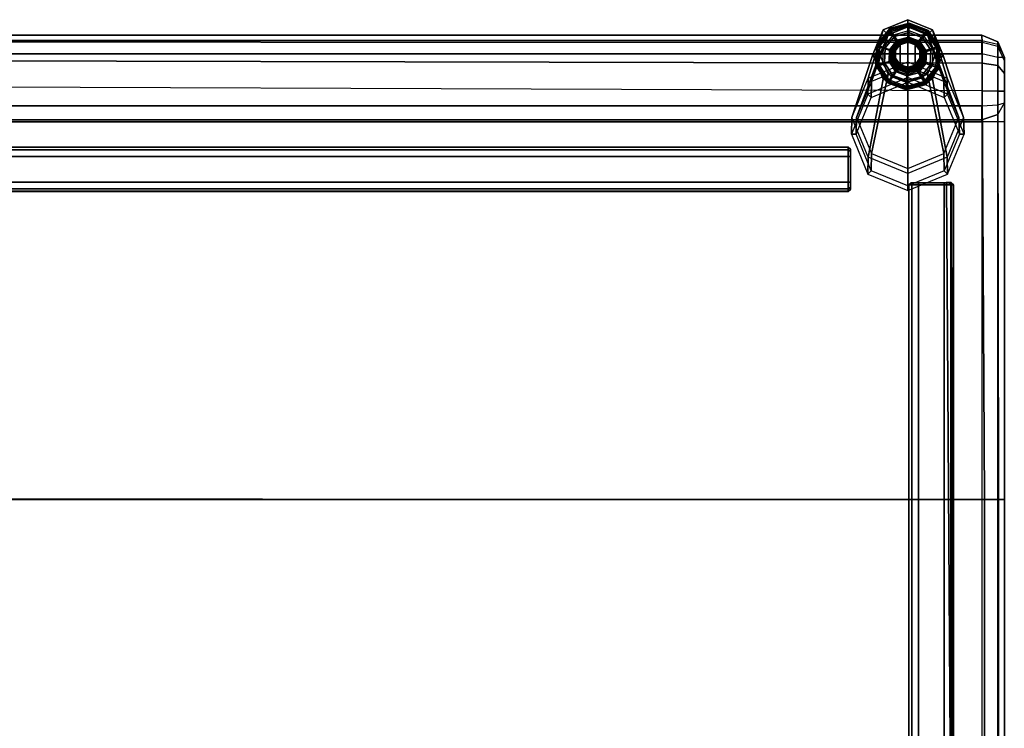
# Model space of a CAD drawing. Units: inches. Extents: x -279 to 290, y -345 to 314.
# Drawn here: x -38 to -25, y -250 to -241 of the extents above; entities that cross this region are included whole.
import ezdxf

# ---------------------------------------------------------------- set-up
doc = ezdxf.new("R2010")
doc.units = ezdxf.units.IN
doc.header["$MEASUREMENT"] = 0
for name, color, linetype in [('SEAT-FABRIC', 5, 'Continuous'), ('SEAT-FRAME', 5, 'Continuous'), ('SEAT-GLIDE', 5, 'Continuous'), ('SEAT-LEG', 5, 'Continuous')]:
    doc.layers.add(name, color=color, linetype=linetype)

# ---------------------------------------------------------------- blocks, each defined once
blk = doc.blocks.new('F867B-2_0T')
at = {"layer": 'SEAT-FABRIC'}
for points in [[(3.069, 22.45, 15.149), (3.069, -22.45, 15.149), (-3.514, -22.45, 15.149), (-3.514, 22.45, 15.149)], [(-3.515, -22.48, 18.733), (3.07, -22.484, 18.731), (3.075, -3.251, 19.215), (-3.522, -3.248, 19.162)], [(3.07, -22.484, 18.731), (8.506, -22.455, 18.7), (8.579, -3.236, 18.768), (3.075, -3.251, 19.215)], [(8.121, -22.45, 15.135), (8.095, -22.45, 15.149), (8.095, -3.232, 15.149), (8.121, -3.232, 15.135)], [(8.121, -3.232, 15.135), (8.309, -3.232, 15.029), (8.309, -22.45, 15.029), (8.121, -22.45, 15.135)], [(9, -3.232, 15.029), (9, -22.45, 15.029), (8.309, -22.45, 15.029), (8.309, -3.232, 15.029)], [(8.506, -22.454, 18.713), (8.579, -3.236, 18.768), (8.92, -3.235, 18.644), (8.878, -22.455, 18.598)], [(8.878, -22.455, 18.598), (8.92, -3.235, 18.644), (9.162, -3.234, 18.374), (9.15, -22.453, 18.323)], [(9.177, -3.232, 15.103), (9.177, -22.45, 15.103), (9, -22.45, 15.029), (9, -3.232, 15.029)], [(9.15, -22.453, 18.323), (9.162, -3.234, 18.374), (9.25, -3.232, 18.023), (9.25, -22.45, 17.95)], [(9.25, -3.232, 15.279), (9.25, -22.45, 15.279), (9.177, -22.45, 15.103), (9.177, -3.232, 15.103)], [(9.25, -22.45, 15.279), (9.25, -3.232, 15.279), (9.25, -3.232, 18.023), (9.25, -22.45, 17.95)], [(3.07, -22.484, 18.731), (-3.515, -22.48, 18.733), (-3.515, -22.672, 18.636), (3.07, -22.674, 18.632)], [(-3.514, -22.662, 15.237), (3.069, -22.662, 15.237), (3.069, -22.45, 15.149), (-3.514, -22.45, 15.149)], [(3.069, -22.662, 15.237), (8.095, -22.662, 15.237), (8.095, -22.45, 15.149), (3.069, -22.45, 15.149)], [(8.506, -22.454, 18.713), (3.07, -22.484, 18.731), (3.07, -22.674, 18.632), (8.505, -22.663, 18.624)], [(8.095, -22.45, 15.149), (8.121, -22.45, 15.135), (8.193, -22.663, 15.186), (8.095, -22.662, 15.237)], [(8.121, -22.45, 15.135), (8.309, -22.45, 15.029), (8.322, -22.663, 15.118), (8.193, -22.663, 15.186)], [(8.121, -22.45, 15.135), (8.309, -22.45, 15.029), (8.322, -22.663, 15.118), (8.193, -22.663, 15.186)], [(9, -22.45, 15.029), (8.309, -22.45, 15.029), (8.322, -22.663, 15.118), (8.95, -22.662, 15.117)], [(8.878, -22.455, 18.598), (8.506, -22.454, 18.713), (8.505, -22.663, 18.624), (8.847, -22.664, 18.512)], [(9.15, -22.453, 18.323), (8.878, -22.455, 18.598), (8.847, -22.664, 18.512), (9.099, -22.663, 18.23)], [(9, -22.45, 15.029), (9.177, -22.45, 15.103), (9.128, -22.662, 15.199), (8.95, -22.662, 15.117)], [(9.15, -22.453, 18.323), (9.25, -22.45, 17.95), (9.162, -22.662, 17.95), (9.099, -22.663, 18.23)], [(9.128, -22.662, 15.199), (9.161, -22.663, 15.294), (9.25, -22.45, 15.279), (9.177, -22.45, 15.103)], [(9.25, -22.45, 17.95), (9.25, -22.45, 15.279), (9.161, -22.663, 15.294), (9.162, -22.662, 17.95)], [(3.07, -22.674, 18.632), (-3.515, -22.672, 18.636), (-3.514, -22.75, 18.434), (3.069, -22.75, 18.432)], [(-3.514, -22.75, 15.449), (3.069, -22.75, 15.447), (3.069, -22.662, 15.237), (-3.514, -22.662, 15.237)], [(3.069, -22.75, 15.447), (8.095, -22.75, 15.449), (8.095, -22.662, 15.237), (3.069, -22.662, 15.237)], [(8.505, -22.663, 18.624), (3.07, -22.674, 18.632), (3.069, -22.75, 18.432), (8.504, -22.75, 18.413)], [(8.095, -22.662, 15.237), (8.193, -22.663, 15.186), (8.35, -22.75, 15.329), (8.095, -22.75, 15.449)], [(8.95, -22.662, 15.117), (8.322, -22.663, 15.118), (8.35, -22.75, 15.329), (8.95, -22.75, 15.329)], [(8.847, -22.664, 18.512), (8.505, -22.663, 18.624), (8.504, -22.75, 18.413), (8.738, -22.75, 18.336)], [(9.099, -22.663, 18.23), (8.847, -22.664, 18.512), (8.738, -22.75, 18.336), (8.908, -22.75, 18.141)], [(9.099, -22.663, 18.23), (9.162, -22.662, 17.95), (8.95, -22.75, 17.95), (8.908, -22.75, 18.141)], [(9.162, -22.662, 17.95), (9.161, -22.663, 15.294), (8.95, -22.75, 15.329), (8.95, -22.75, 17.95)], [(8.95, -22.662, 15.117), (9.128, -22.662, 15.199), (8.95, -22.75, 15.329)], [(8.95, -22.75, 15.329), (8.95, -22.75, 15.329), (9.161, -22.663, 15.294), (9.128, -22.662, 15.199)], [(-3.514, -22.75, 15.449), (3.069, -22.75, 15.447), (3.069, -22.75, 18.432), (-3.514, -22.75, 18.434)]]:
    blk.add_3dface(points, dxfattribs=at)
for points, invisible_edges in [([(8.095, 22.45, 15.149), (8.095, 3.356, 15.149), (3.069, -22.45, 15.149), (3.069, 22.45, 15.149)], 2), ([(8.095, 3.356, 15.149), (8.095, -3.232, 15.149), (8.095, -22.45, 15.149), (3.069, -22.45, 15.149)], 8), ([(3.069, -22.75, 18.432), (3.069, -22.75, 15.447), (8.095, -22.75, 15.449), (8.504, -22.75, 18.413)], 4), ([(8.095, -22.75, 15.449), (8.35, -22.75, 15.329), (8.738, -22.75, 18.336), (8.504, -22.75, 18.413)], 10), ([(8.908, -22.75, 18.141), (8.738, -22.75, 18.336), (8.35, -22.75, 15.329), (8.908, -22.75, 18.141)], 6), ([(8.35, -22.75, 15.329), (8.95, -22.75, 15.329), (8.95, -22.75, 17.95), (8.908, -22.75, 18.141)], 8)]:
    blk.add_3dface(points, dxfattribs=dict(at, invisible_edges=invisible_edges))
at = {"layer": 'SEAT-FRAME'}
for points in [[(7.166, 20.671, 14.929), (7.166, -20.671, 14.929), (7.203, -20.671, 15.017), (7.203, 20.671, 15.017)], [(7.17, -20.671, 14.899), (7.166, -20.671, 14.929), (7.166, 20.671, 14.929), (7.17, 20.671, 14.899)], [(7.203, 20.671, 13.09), (7.203, -20.671, 13.09), (7.166, -20.671, 13.179), (7.166, 20.671, 13.179)], [(7.166, -20.671, 13.179), (7.17, -20.671, 13.208), (7.17, 20.671, 13.208), (7.166, 20.671, 13.179)], [(7.17, 20.671, 14.899), (7.171, 20.671, 14.888), (7.171, -20.671, 14.888), (7.17, -20.671, 14.899)], [(7.171, 20.671, 13.219), (7.17, 20.671, 13.208), (7.17, -20.671, 13.208), (7.171, -20.671, 13.219)], [(7.171, 3.588, 13.554), (7.171, 19.701, 13.554), (7.171, 20.671, 13.219), (7.171, -20.671, 13.219)], [(7.171, 20.671, 14.888), (7.171, 19.701, 14.554), (7.171, 3.588, 14.554), (7.171, -20.671, 14.888)], [(7.203, 20.671, 15.017), (7.203, -20.671, 15.017), (7.291, -20.671, 15.054), (7.291, 20.671, 15.054)], [(7.291, 20.671, 13.054), (7.291, -20.671, 13.054), (7.203, -20.671, 13.09), (7.203, 20.671, 13.09)], [(7.291, -20.671, 15.054), (7.635, -20.671, 15.054), (7.635, 20.671, 15.054), (7.291, 20.671, 15.054)], [(7.291, 20.671, 13.054), (7.635, 20.671, 13.054), (7.635, -20.671, 13.054), (7.291, -20.671, 13.054)], [(7.723, 20.671, 15.017), (7.723, -20.671, 15.017), (7.635, -20.671, 15.054), (7.635, 20.671, 15.054)], [(7.635, 20.671, 13.054), (7.635, -20.671, 13.054), (7.723, -20.671, 13.09), (7.723, 20.671, 13.09)], [(7.76, 20.671, 14.929), (7.76, -20.671, 14.929), (7.723, -20.671, 15.017), (7.723, 20.671, 15.017)], [(7.723, 20.671, 13.09), (7.723, -20.671, 13.09), (7.76, -20.671, 13.179), (7.76, 20.671, 13.179)], [(7.76, 20.671, 14.929), (7.76, -20.671, 14.929), (7.76, -20.671, 13.179), (7.76, 20.671, 13.179)], [(7.171, -20.671, 13.219), (7.171, 3.588, 13.554), (7.171, 3.588, 14.554), (7.171, -20.671, 14.888)], [(7.166, -20.671, 14.929), (7.196, -20.701, 14.929), (7.224, -20.701, 14.996), (7.203, -20.671, 15.017)], [(7.17, -20.671, 14.899), (7.199, -20.701, 14.906), (7.196, -20.701, 14.929), (7.166, -20.671, 14.929)], [(7.166, -20.671, 13.179), (7.196, -20.701, 13.179), (7.224, -20.701, 13.111), (7.203, -20.671, 13.09)], [(7.17, -20.671, 13.208), (7.166, -20.671, 13.179), (7.196, -20.701, 13.179), (7.199, -20.701, 13.201)], [(7.17, -20.671, 14.899), (7.171, -20.671, 14.888), (7.201, -20.701, 14.888), (7.199, -20.701, 14.906)], [(7.171, -20.671, 13.219), (7.17, -20.671, 13.208), (7.199, -20.701, 13.201), (7.201, -20.701, 13.219)], [(7.171, -20.671, 14.888), (7.171, -20.671, 13.219), (7.201, -20.701, 13.219), (7.201, -20.701, 14.888)], [(7.196, -20.701, 14.929), (7.73, -20.701, 14.929), (7.702, -20.701, 14.996), (7.224, -20.701, 14.996)], [(7.199, -20.701, 14.906), (7.73, -20.701, 14.929), (7.196, -20.701, 14.929), (7.199, -20.701, 14.906)], [(7.199, -20.701, 13.201), (7.196, -20.701, 13.179), (7.73, -20.701, 13.179), (7.199, -20.701, 13.201)], [(7.196, -20.701, 13.179), (7.224, -20.701, 13.111), (7.702, -20.701, 13.111), (7.73, -20.701, 13.179)], [(7.201, -20.701, 14.888), (7.73, -20.701, 14.929), (7.199, -20.701, 14.906), (7.201, -20.701, 14.888)], [(7.201, -20.701, 13.219), (7.199, -20.701, 13.201), (7.73, -20.701, 13.179), (7.201, -20.701, 13.219)], [(7.201, -20.701, 14.888), (7.201, -20.701, 13.219), (7.73, -20.701, 13.179), (7.73, -20.701, 14.929)], [(7.203, -20.671, 15.017), (7.224, -20.701, 14.996), (7.291, -20.701, 15.024), (7.291, -20.671, 15.054)], [(7.203, -20.671, 13.09), (7.224, -20.701, 13.111), (7.291, -20.701, 13.084), (7.291, -20.671, 13.054)], [(7.224, -20.701, 14.996), (7.702, -20.701, 14.996), (7.635, -20.701, 15.024), (7.291, -20.701, 15.024)], [(7.635, -20.701, 13.084), (7.702, -20.701, 13.111), (7.224, -20.701, 13.111), (7.291, -20.701, 13.084)], [(7.635, -20.701, 15.024), (7.635, -20.671, 15.054), (7.291, -20.671, 15.054), (7.291, -20.701, 15.024)], [(7.291, -20.701, 13.084), (7.291, -20.671, 13.054), (7.635, -20.671, 13.054), (7.635, -20.701, 13.084)], [(7.702, -20.701, 14.996), (7.723, -20.671, 15.017), (7.635, -20.671, 15.054), (7.635, -20.701, 15.024)], [(7.702, -20.701, 13.111), (7.723, -20.671, 13.09), (7.635, -20.671, 13.054), (7.635, -20.701, 13.084)], [(7.73, -20.701, 14.929), (7.76, -20.671, 14.929), (7.723, -20.671, 15.017), (7.702, -20.701, 14.996)], [(7.73, -20.701, 13.179), (7.76, -20.671, 13.179), (7.723, -20.671, 13.09), (7.702, -20.701, 13.111)], [(7.76, -20.671, 14.929), (7.73, -20.701, 14.929), (7.73, -20.701, 13.179), (7.76, -20.671, 13.179)], [(-7.253, -21.48, 14.928), (7.255, -21.48, 14.928), (7.255, -21.48, 13.178), (-7.253, -21.48, 13.178)], [(-7.253, -21.48, 14.928), (7.255, -21.48, 14.928), (7.255, -21.517, 15.017), (-7.253, -21.517, 15.017)], [(-7.253, -21.517, 13.09), (7.255, -21.517, 13.09), (7.255, -21.48, 13.178), (-7.253, -21.48, 13.178)], [(7.285, -21.51, 13.209), (7.255, -21.48, 13.209), (7.255, -21.517, 13.298), (7.285, -21.538, 13.276)], [(7.255, -21.48, 14.928), (7.285, -21.51, 14.928), (7.285, -21.51, 13.178), (7.255, -21.48, 13.178)], [(7.285, -21.51, 13.178), (7.255, -21.48, 13.178), (7.255, -21.517, 13.09), (7.285, -21.538, 13.111)], [(-7.253, -21.517, 15.017), (7.255, -21.517, 15.017), (7.255, -21.605, 15.053), (-7.253, -21.605, 15.053)], [(-7.253, -21.605, 13.053), (7.255, -21.605, 13.053), (7.255, -21.517, 13.09), (-7.253, -21.517, 13.09)], [(7.255, -21.948, 15.053), (7.255, -21.605, 15.053), (-7.253, -21.605, 15.053), (-7.253, -21.948, 15.053)], [(-7.253, -21.948, 13.053), (-7.253, -21.605, 13.053), (7.255, -21.605, 13.053), (7.255, -21.948, 13.053)], [(7.285, -21.538, 13.276), (7.255, -21.517, 13.298), (7.255, -21.605, 13.334), (7.285, -21.605, 13.304)], [(7.285, -21.538, 13.111), (7.255, -21.517, 13.09), (7.255, -21.605, 13.053), (7.285, -21.605, 13.083)], [(7.285, -21.605, 13.304), (7.255, -21.605, 13.334), (7.255, -21.948, 13.334), (7.285, -21.948, 13.304)], [(7.285, -21.948, 13.083), (7.255, -21.948, 13.053), (7.255, -21.605, 13.053), (7.285, -21.605, 13.083)], [(7.285, -22.043, 13.209), (7.285, -21.51, 13.209), (7.285, -21.538, 13.276), (7.285, -22.015, 13.276)], [(7.285, -22.038, 13.169), (7.285, -21.51, 13.209), (7.285, -22.041, 13.187), (7.285, -22.038, 13.169)], [(7.285, -22.041, 13.187), (7.285, -21.51, 13.209), (7.285, -22.043, 13.209), (7.285, -22.041, 13.187)], [(7.285, -22.038, 14.888), (7.285, -22.038, 13.219), (7.285, -21.51, 13.178), (7.285, -21.51, 14.928)], [(7.285, -22.038, 13.219), (7.285, -22.041, 13.201), (7.285, -21.51, 13.178), (7.285, -22.038, 13.219)], [(7.285, -22.041, 13.201), (7.285, -22.043, 13.178), (7.285, -21.51, 13.178), (7.285, -22.041, 13.201)], [(7.285, -22.043, 13.178), (7.285, -22.015, 13.111), (7.285, -21.538, 13.111), (7.285, -21.51, 13.178)], [(7.285, -22.015, 13.276), (7.285, -21.538, 13.276), (7.285, -21.605, 13.304), (7.285, -21.948, 13.304)], [(7.285, -21.605, 13.083), (7.285, -21.538, 13.111), (7.285, -22.015, 13.111), (7.285, -21.948, 13.083)], [(-7.253, -22.037, 15.017), (7.255, -22.037, 15.017), (7.255, -21.948, 15.053), (-7.253, -21.948, 15.053)], [(-7.253, -21.948, 13.053), (7.255, -21.948, 13.053), (7.255, -22.037, 13.09), (-7.253, -22.037, 13.09)], [(-7.253, -22.068, 14.888), (-6.283, -22.068, 14.553), (7.292, -21.979, 14.84), (7.255, -22.068, 14.888)], [(-6.283, -22.068, 14.553), (-6.283, -22.068, 13.553), (7.287, -22.042, 14.903), (7.292, -21.979, 14.84)], [(7.255, -22.037, 13.298), (7.285, -22.015, 13.276), (7.285, -21.948, 13.304), (7.255, -21.948, 13.334)], [(7.255, -22.037, 13.09), (7.285, -22.015, 13.111), (7.285, -21.948, 13.083), (7.255, -21.948, 13.053)], [(7.255, -22.068, 13.219), (7.287, -22.042, 14.903), (7.292, -21.979, 14.84), (7.255, -22.068, 14.888)], [(7.255, -22.073, 13.209), (7.285, -22.043, 13.209), (7.285, -22.015, 13.276), (7.255, -22.037, 13.298)], [(7.255, -22.073, 13.178), (7.285, -22.043, 13.178), (7.285, -22.015, 13.111), (7.255, -22.037, 13.09)], [(-7.253, -22.073, 14.928), (7.255, -22.073, 14.928), (7.255, -22.037, 15.017), (-7.253, -22.037, 15.017)], [(-7.253, -22.037, 13.09), (7.255, -22.037, 13.09), (7.255, -22.073, 13.178), (-7.253, -22.073, 13.178)], [(7.287, -22.042, 14.903), (-6.283, -22.068, 13.553), (-7.253, -22.068, 13.219), (7.255, -22.068, 13.219)], [(-7.253, -22.07, 14.899), (-7.253, -22.068, 14.888), (7.255, -22.068, 14.888), (7.255, -22.07, 14.899)], [(-7.253, -22.068, 13.219), (-7.253, -22.07, 13.208), (7.255, -22.07, 13.208), (7.255, -22.068, 13.219)], [(7.255, -22.07, 14.899), (7.255, -22.073, 14.928), (-7.253, -22.073, 14.928), (-7.253, -22.07, 14.899)], [(7.255, -22.073, 13.178), (7.255, -22.07, 13.208), (-7.253, -22.07, 13.208), (-7.253, -22.073, 13.178)], [(7.255, -22.07, 13.18), (7.255, -22.068, 13.169), (7.285, -22.038, 13.169), (7.285, -22.041, 13.187)], [(7.255, -22.068, 14.888), (7.255, -22.068, 13.219), (7.285, -22.038, 13.219), (7.285, -22.038, 14.888)], [(7.255, -22.068, 13.219), (7.255, -22.07, 13.208), (7.285, -22.041, 13.201), (7.285, -22.038, 13.219)], [(7.255, -22.07, 13.18), (7.285, -22.041, 13.187), (7.285, -22.043, 13.209), (7.255, -22.073, 13.209)], [(7.255, -22.07, 13.208), (7.255, -22.073, 13.178), (7.285, -22.043, 13.178), (7.285, -22.041, 13.201)]]:
    blk.add_3dface(points, dxfattribs=at)
at = {"layer": 'SEAT-GLIDE'}
for points, invisible_edges in [([(8.54, -21.464, 0.647), (8.621, -21.214, 0.641), (8.833, -21.059, 0.626), (9.095, -21.059, 0.608)], 8), ([(8.694, -21.247, 0), (9.086, -21.14, 0), (9.253, -21.274, 0), (8.619, -21.447, 0)], 5), ([(8.694, -21.247, 0), (8.873, -21.13, 0), (9.086, -21.14, 0), (8.694, -21.247, 0)], 6), ([(9.253, -21.274, 0), (9.31, -21.48, 0), (8.675, -21.653, 0), (8.619, -21.447, 0)], 10), ([(8.842, -21.787, 0), (8.675, -21.653, 0), (9.31, -21.48, 0), (9.234, -21.68, 0)], 10), ([(9.307, -21.713, 0.593), (9.095, -21.868, 0.608), (8.833, -21.868, 0.626), (9.388, -21.464, 0.587)], 4), ([(8.842, -21.787, 0), (9.234, -21.68, 0), (9.056, -21.797, 0), (8.842, -21.787, 0)], 1)]:
    blk.add_3dface(points, dxfattribs=dict(at, invisible_edges=invisible_edges))
for points in [[(8.624, -21.191, 0.057), (8.849, -21.043, 0.057), (8.847, -21.034, 0.113), (8.617, -21.185, 0.113)], [(8.633, -21.198, 0.38), (8.852, -21.054, 0.38), (8.847, -21.034, 0.113), (8.617, -21.185, 0.113)], [(8.624, -21.214, 0.681), (8.621, -21.214, 0.641), (8.833, -21.059, 0.626), (8.836, -21.059, 0.666)], [(8.653, -21.214, 0.016), (8.859, -21.078, 0.016), (8.849, -21.043, 0.057), (8.624, -21.191, 0.057)], [(8.772, -21.32, 0.701), (8.624, -21.214, 0.681), (8.836, -21.059, 0.666), (8.894, -21.231, 0.693)], [(8.853, -21.055, 0.386), (8.634, -21.199, 0.386), (8.633, -21.198, 0.38), (8.852, -21.054, 0.38)], [(8.638, -21.202, 0.389), (8.854, -21.06, 0.389), (8.853, -21.055, 0.386), (8.634, -21.199, 0.386)], [(8.88, -21.154, 0.421), (8.714, -21.263, 0.421), (8.638, -21.202, 0.389), (8.854, -21.06, 0.389)], [(8.694, -21.247, 0), (8.873, -21.13, 0), (8.859, -21.078, 0.016), (8.653, -21.214, 0.016)], [(8.836, -21.059, 0.666), (8.833, -21.059, 0.626), (9.095, -21.059, 0.608), (9.098, -21.059, 0.648)], [(8.894, -21.231, 0.693), (8.836, -21.059, 0.666), (9.098, -21.059, 0.648), (9.044, -21.231, 0.682)], [(8.849, -21.043, 0.057), (9.118, -21.055, 0.057), (9.122, -21.047, 0.113), (8.847, -21.034, 0.113)], [(8.852, -21.054, 0.38), (9.114, -21.066, 0.38), (9.122, -21.047, 0.113), (8.847, -21.034, 0.113)], [(8.859, -21.078, 0.016), (9.105, -21.09, 0.016), (9.118, -21.055, 0.057), (8.849, -21.043, 0.057)], [(9.114, -21.068, 0.386), (8.853, -21.055, 0.386), (8.852, -21.054, 0.38), (9.114, -21.066, 0.38)], [(8.854, -21.06, 0.389), (9.112, -21.072, 0.389), (9.114, -21.068, 0.386), (8.853, -21.055, 0.386)], [(9.078, -21.163, 0.421), (8.88, -21.154, 0.421), (8.854, -21.06, 0.389), (9.112, -21.072, 0.389)], [(8.873, -21.13, 0), (9.086, -21.14, 0), (9.105, -21.09, 0.016), (8.859, -21.078, 0.016)], [(9.044, -21.231, 0.682), (9.098, -21.059, 0.648), (9.31, -21.214, 0.633), (9.166, -21.32, 0.674)], [(9.233, -21.287, 0.421), (9.078, -21.163, 0.421), (9.112, -21.072, 0.389), (9.314, -21.234, 0.389)], [(9.086, -21.14, 0), (9.253, -21.274, 0), (9.298, -21.244, 0.016), (9.105, -21.09, 0.016)], [(9.098, -21.059, 0.648), (9.095, -21.059, 0.608), (9.307, -21.214, 0.593), (9.31, -21.214, 0.633)], [(9.105, -21.09, 0.016), (9.298, -21.244, 0.016), (9.329, -21.224, 0.057), (9.118, -21.055, 0.057)], [(9.112, -21.072, 0.389), (9.314, -21.234, 0.389), (9.318, -21.231, 0.386), (9.114, -21.068, 0.386)], [(9.114, -21.066, 0.38), (9.32, -21.23, 0.38), (9.336, -21.219, 0.113), (9.122, -21.047, 0.113)], [(9.318, -21.231, 0.386), (9.114, -21.068, 0.386), (9.114, -21.066, 0.38), (9.32, -21.23, 0.38)], [(9.118, -21.055, 0.057), (9.329, -21.224, 0.057), (9.336, -21.219, 0.113), (9.122, -21.047, 0.113)], [(8.529, -21.443, 0.057), (8.624, -21.191, 0.057), (8.617, -21.185, 0.113), (8.52, -21.443, 0.113)], [(8.54, -21.444, 0.38), (8.633, -21.198, 0.38), (8.617, -21.185, 0.113), (8.52, -21.443, 0.113)], [(8.565, -21.445, 0.016), (8.653, -21.214, 0.016), (8.624, -21.191, 0.057), (8.529, -21.443, 0.057)], [(8.634, -21.199, 0.386), (8.542, -21.444, 0.386), (8.54, -21.444, 0.38), (8.633, -21.198, 0.38)], [(8.543, -21.464, 0.686), (8.54, -21.464, 0.647), (8.621, -21.214, 0.641), (8.624, -21.214, 0.681)], [(8.547, -21.444, 0.389), (8.638, -21.202, 0.389), (8.634, -21.199, 0.386), (8.542, -21.444, 0.386)], [(8.726, -21.464, 0.705), (8.543, -21.464, 0.686), (8.624, -21.214, 0.681), (8.772, -21.32, 0.701)], [(8.714, -21.263, 0.421), (8.644, -21.449, 0.421), (8.547, -21.444, 0.389), (8.638, -21.202, 0.389)], [(8.619, -21.447, 0), (8.694, -21.247, 0), (8.653, -21.214, 0.016), (8.565, -21.445, 0.016)], [(8.714, -21.263, 0.421), (8.88, -21.154, 0.421), (8.896, -21.215, 0.457), (8.763, -21.302, 0.457)], [(8.763, -21.302, 0.457), (8.896, -21.215, 0.457), (8.908, -21.256, 0.516), (8.796, -21.329, 0.516)], [(8.772, -21.32, 0.701), (8.789, -21.332, 0.718), (8.901, -21.25, 0.71), (8.894, -21.231, 0.693)], [(8.88, -21.154, 0.421), (9.078, -21.163, 0.421), (9.055, -21.222, 0.457), (8.896, -21.215, 0.457)], [(8.894, -21.231, 0.693), (8.901, -21.25, 0.71), (9.039, -21.25, 0.701), (9.044, -21.231, 0.682)], [(8.896, -21.215, 0.457), (9.055, -21.222, 0.457), (9.04, -21.262, 0.516), (8.908, -21.256, 0.516)], [(9.044, -21.231, 0.682), (9.039, -21.25, 0.701), (9.151, -21.332, 0.693), (9.166, -21.32, 0.674)], [(9.055, -21.222, 0.457), (9.18, -21.322, 0.457), (9.144, -21.345, 0.516), (9.04, -21.262, 0.516)], [(9.078, -21.163, 0.421), (9.233, -21.287, 0.421), (9.18, -21.322, 0.457), (9.055, -21.222, 0.457)], [(9.166, -21.32, 0.674), (9.31, -21.214, 0.633), (9.391, -21.464, 0.627), (9.213, -21.464, 0.671)], [(9.285, -21.479, 0.421), (9.233, -21.287, 0.421), (9.314, -21.234, 0.389), (9.382, -21.483, 0.389)], [(9.298, -21.244, 0.016), (9.363, -21.482, 0.016), (9.4, -21.484, 0.057), (9.329, -21.224, 0.057)], [(9.31, -21.214, 0.633), (9.307, -21.214, 0.593), (9.388, -21.464, 0.587), (9.391, -21.464, 0.627)], [(9.314, -21.234, 0.389), (9.382, -21.483, 0.389), (9.387, -21.483, 0.386), (9.318, -21.231, 0.386)], [(9.387, -21.483, 0.386), (9.318, -21.231, 0.386), (9.32, -21.23, 0.38), (9.389, -21.483, 0.38)], [(9.32, -21.23, 0.38), (9.389, -21.483, 0.38), (9.409, -21.484, 0.113), (9.336, -21.219, 0.113)], [(9.329, -21.224, 0.057), (9.4, -21.484, 0.057), (9.409, -21.484, 0.113), (9.336, -21.219, 0.113)], [(8.644, -21.449, 0.421), (8.714, -21.263, 0.421), (8.763, -21.302, 0.457), (8.707, -21.451, 0.457)], [(8.707, -21.451, 0.457), (8.763, -21.302, 0.457), (8.796, -21.329, 0.516), (8.749, -21.453, 0.516)], [(8.726, -21.464, 0.705), (8.747, -21.464, 0.721), (8.789, -21.332, 0.718), (8.772, -21.32, 0.701)], [(8.789, -21.332, 0.718), (8.824, -21.354, 0.781), (8.789, -21.464, 0.783), (8.747, -21.464, 0.721)], [(8.749, -21.453, 0.516), (8.796, -21.329, 0.516), (8.808, -21.339, 0.587), (8.765, -21.454, 0.587)], [(8.805, -21.328, 1.006), (8.824, -21.34, 1.042), (8.784, -21.464, 1.044), (8.761, -21.464, 1.009)], [(8.808, -21.339, 0.643), (8.808, -21.339, 0.587), (8.765, -21.454, 0.587), (8.765, -21.454, 0.643)], [(8.81, -21.34, 0.649), (8.808, -21.339, 0.643), (8.765, -21.454, 0.643), (8.767, -21.454, 0.649)], [(8.784, -21.464, 1.044), (8.824, -21.464, 1.048), (8.856, -21.364, 1.045), (8.824, -21.34, 1.042)], [(8.901, -21.25, 0.71), (8.917, -21.286, 0.774), (8.824, -21.354, 0.781), (8.789, -21.332, 0.718)], [(8.789, -21.464, 0.783), (8.797, -21.464, 0.802), (8.831, -21.358, 0.799), (8.824, -21.354, 0.781)], [(8.796, -21.329, 0.516), (8.908, -21.256, 0.516), (8.912, -21.271, 0.587), (8.808, -21.339, 0.587)], [(8.809, -21.464, 1.018), (8.797, -21.464, 0.802), (8.831, -21.358, 0.799), (8.844, -21.356, 1.016)], [(8.919, -21.244, 0.998), (8.928, -21.264, 1.034), (8.824, -21.34, 1.042), (8.805, -21.328, 1.006)], [(8.912, -21.271, 0.643), (8.912, -21.271, 0.587), (8.808, -21.339, 0.587), (8.808, -21.339, 0.643)], [(8.912, -21.273, 0.649), (8.912, -21.271, 0.643), (8.808, -21.339, 0.643), (8.81, -21.34, 0.649)], [(8.824, -21.34, 1.042), (8.856, -21.364, 1.045), (8.941, -21.302, 1.04), (8.928, -21.264, 1.034)], [(8.824, -21.354, 0.781), (8.831, -21.358, 0.799), (8.921, -21.292, 0.793), (8.917, -21.286, 0.774)], [(9.163, -21.464, 1.024), (9.131, -21.364, 1.026), (8.856, -21.364, 1.045), (8.824, -21.464, 1.048)], [(8.844, -21.356, 1.016), (8.831, -21.358, 0.799), (8.921, -21.292, 0.793), (8.935, -21.29, 1.009)], [(9.131, -21.364, 1.026), (9.046, -21.302, 1.032), (8.941, -21.302, 1.04), (8.856, -21.364, 1.045)], [(9.039, -21.25, 0.701), (9.032, -21.286, 0.766), (8.917, -21.286, 0.774), (8.901, -21.25, 0.71)], [(8.908, -21.256, 0.516), (9.04, -21.262, 0.516), (9.035, -21.276, 0.587), (8.912, -21.271, 0.587)], [(9.035, -21.276, 0.643), (9.035, -21.276, 0.587), (8.912, -21.271, 0.587), (8.912, -21.271, 0.643)], [(9.034, -21.278, 0.649), (9.035, -21.276, 0.643), (8.912, -21.271, 0.643), (8.912, -21.273, 0.649)], [(8.917, -21.286, 0.774), (8.921, -21.292, 0.793), (9.032, -21.292, 0.785), (9.032, -21.286, 0.766)], [(9.061, -21.244, 0.988), (9.058, -21.264, 1.025), (8.928, -21.264, 1.034), (8.919, -21.244, 0.998)], [(8.935, -21.29, 1.009), (8.921, -21.292, 0.793), (9.032, -21.292, 0.785), (9.048, -21.29, 1.001)], [(8.928, -21.264, 1.034), (8.941, -21.302, 1.04), (9.046, -21.302, 1.032), (9.058, -21.264, 1.025)], [(9.151, -21.332, 0.693), (9.126, -21.354, 0.76), (9.032, -21.286, 0.766), (9.039, -21.25, 0.701)], [(9.032, -21.286, 0.766), (9.032, -21.292, 0.785), (9.121, -21.358, 0.779), (9.126, -21.354, 0.76)], [(9.048, -21.29, 1.001), (9.032, -21.292, 0.785), (9.121, -21.358, 0.779), (9.139, -21.356, 0.995)], [(9.13, -21.355, 0.649), (9.131, -21.354, 0.643), (9.035, -21.276, 0.643), (9.034, -21.278, 0.649)], [(9.04, -21.262, 0.516), (9.144, -21.345, 0.516), (9.131, -21.354, 0.587), (9.035, -21.276, 0.587)], [(9.131, -21.354, 0.643), (9.131, -21.354, 0.587), (9.035, -21.276, 0.587), (9.035, -21.276, 0.643)], [(9.058, -21.264, 1.025), (9.046, -21.302, 1.032), (9.131, -21.364, 1.026), (9.162, -21.34, 1.018)], [(9.176, -21.328, 0.98), (9.162, -21.34, 1.018), (9.058, -21.264, 1.025), (9.061, -21.244, 0.988)], [(9.126, -21.354, 0.76), (9.121, -21.358, 0.779), (9.156, -21.464, 0.777), (9.161, -21.464, 0.757)], [(9.139, -21.356, 0.995), (9.121, -21.358, 0.779), (9.156, -21.464, 0.777), (9.173, -21.464, 0.992)], [(9.194, -21.464, 0.69), (9.161, -21.464, 0.757), (9.126, -21.354, 0.76), (9.151, -21.332, 0.693)], [(9.162, -21.473, 0.649), (9.164, -21.473, 0.643), (9.131, -21.354, 0.643), (9.13, -21.355, 0.649)], [(9.162, -21.34, 1.018), (9.131, -21.364, 1.026), (9.163, -21.464, 1.024), (9.202, -21.464, 1.015)], [(9.144, -21.345, 0.516), (9.179, -21.474, 0.516), (9.164, -21.473, 0.587), (9.131, -21.354, 0.587)], [(9.164, -21.473, 0.643), (9.164, -21.473, 0.587), (9.131, -21.354, 0.587), (9.131, -21.354, 0.643)], [(9.18, -21.322, 0.457), (9.222, -21.476, 0.457), (9.179, -21.474, 0.516), (9.144, -21.345, 0.516)], [(9.166, -21.32, 0.674), (9.151, -21.332, 0.693), (9.194, -21.464, 0.69), (9.213, -21.464, 0.671)], [(9.22, -21.464, 0.977), (9.202, -21.464, 1.015), (9.162, -21.34, 1.018), (9.176, -21.328, 0.98)], [(9.233, -21.287, 0.421), (9.285, -21.479, 0.421), (9.222, -21.476, 0.457), (9.18, -21.322, 0.457)], [(9.253, -21.274, 0), (9.31, -21.48, 0), (9.363, -21.482, 0.016), (9.298, -21.244, 0.016)], [(8.6, -21.703, 0.057), (8.529, -21.443, 0.057), (8.52, -21.443, 0.113), (8.592, -21.708, 0.113)], [(8.609, -21.697, 0.38), (8.54, -21.444, 0.38), (8.52, -21.443, 0.113), (8.592, -21.708, 0.113)], [(8.631, -21.683, 0.016), (8.565, -21.445, 0.016), (8.529, -21.443, 0.057), (8.6, -21.703, 0.057)], [(8.542, -21.444, 0.386), (8.611, -21.696, 0.386), (8.609, -21.697, 0.38), (8.54, -21.444, 0.38)], [(8.543, -21.464, 0.686), (8.54, -21.464, 0.647), (8.621, -21.713, 0.641), (8.624, -21.713, 0.681)], [(8.615, -21.693, 0.389), (8.547, -21.444, 0.389), (8.542, -21.444, 0.386), (8.611, -21.696, 0.386)], [(8.726, -21.464, 0.705), (8.543, -21.464, 0.686), (8.624, -21.713, 0.681), (8.772, -21.607, 0.701)], [(8.644, -21.449, 0.421), (8.696, -21.64, 0.421), (8.615, -21.693, 0.389), (8.547, -21.444, 0.389)], [(8.675, -21.653, 0), (8.619, -21.447, 0), (8.565, -21.445, 0.016), (8.631, -21.683, 0.016)], [(8.696, -21.64, 0.421), (8.644, -21.449, 0.421), (8.707, -21.451, 0.457), (8.749, -21.605, 0.457)], [(8.749, -21.605, 0.457), (8.707, -21.451, 0.457), (8.749, -21.453, 0.516), (8.785, -21.582, 0.516)], [(8.772, -21.607, 0.701), (8.789, -21.595, 0.718), (8.747, -21.464, 0.721), (8.726, -21.464, 0.705)], [(8.789, -21.595, 0.718), (8.824, -21.573, 0.781), (8.789, -21.464, 0.783), (8.747, -21.464, 0.721)], [(8.785, -21.582, 0.516), (8.749, -21.453, 0.516), (8.765, -21.454, 0.587), (8.797, -21.573, 0.587)], [(8.805, -21.599, 1.006), (8.824, -21.587, 1.042), (8.784, -21.464, 1.044), (8.761, -21.464, 1.009)], [(8.765, -21.454, 0.643), (8.765, -21.454, 0.587), (8.797, -21.573, 0.587), (8.797, -21.573, 0.643)], [(8.767, -21.454, 0.649), (8.765, -21.454, 0.643), (8.797, -21.573, 0.643), (8.799, -21.572, 0.649)], [(8.784, -21.464, 1.044), (8.824, -21.464, 1.048), (8.856, -21.563, 1.045), (8.824, -21.587, 1.042)], [(8.824, -21.573, 0.781), (8.831, -21.569, 0.799), (8.797, -21.464, 0.802), (8.789, -21.464, 0.783)], [(8.797, -21.464, 0.802), (8.809, -21.464, 1.018), (8.844, -21.571, 1.016), (8.831, -21.569, 0.799)], [(8.824, -21.464, 1.048), (8.856, -21.563, 1.045), (9.131, -21.563, 1.026), (9.163, -21.464, 1.024)], [(9.119, -21.587, 0.649), (9.12, -21.589, 0.643), (9.164, -21.473, 0.643), (9.162, -21.473, 0.649)], [(9.179, -21.474, 0.516), (9.132, -21.598, 0.516), (9.12, -21.589, 0.587), (9.164, -21.473, 0.587)], [(9.12, -21.589, 0.643), (9.12, -21.589, 0.587), (9.164, -21.473, 0.587), (9.164, -21.473, 0.643)], [(9.161, -21.464, 0.757), (9.156, -21.464, 0.777), (9.121, -21.569, 0.779), (9.126, -21.573, 0.76)], [(9.121, -21.569, 0.779), (9.139, -21.571, 0.995), (9.173, -21.464, 0.992), (9.156, -21.464, 0.777)], [(9.194, -21.464, 0.69), (9.161, -21.464, 0.757), (9.126, -21.573, 0.76), (9.151, -21.595, 0.693)], [(9.162, -21.587, 1.018), (9.131, -21.563, 1.026), (9.163, -21.464, 1.024), (9.202, -21.464, 1.015)], [(9.222, -21.476, 0.457), (9.166, -21.625, 0.457), (9.132, -21.598, 0.516), (9.179, -21.474, 0.516)], [(9.213, -21.464, 0.671), (9.194, -21.464, 0.69), (9.151, -21.595, 0.693), (9.166, -21.607, 0.674)], [(9.22, -21.464, 0.977), (9.202, -21.464, 1.015), (9.162, -21.587, 1.018), (9.176, -21.599, 0.98)], [(9.166, -21.607, 0.674), (9.31, -21.713, 0.633), (9.391, -21.464, 0.627), (9.213, -21.464, 0.671)], [(9.285, -21.479, 0.421), (9.215, -21.664, 0.421), (9.166, -21.625, 0.457), (9.222, -21.476, 0.457)], [(9.215, -21.664, 0.421), (9.285, -21.479, 0.421), (9.382, -21.483, 0.389), (9.291, -21.725, 0.389)], [(9.31, -21.48, 0), (9.234, -21.68, 0), (9.276, -21.713, 0.016), (9.363, -21.482, 0.016)], [(9.363, -21.482, 0.016), (9.276, -21.713, 0.016), (9.305, -21.736, 0.057), (9.4, -21.484, 0.057)], [(9.382, -21.483, 0.389), (9.291, -21.725, 0.389), (9.295, -21.728, 0.386), (9.387, -21.483, 0.386)], [(9.295, -21.728, 0.386), (9.387, -21.483, 0.386), (9.389, -21.483, 0.38), (9.296, -21.729, 0.38)], [(9.389, -21.483, 0.38), (9.296, -21.729, 0.38), (9.312, -21.742, 0.113), (9.409, -21.484, 0.113)], [(9.4, -21.484, 0.057), (9.305, -21.736, 0.057), (9.312, -21.742, 0.113), (9.409, -21.484, 0.113)], [(9.31, -21.713, 0.633), (9.307, -21.713, 0.593), (9.388, -21.464, 0.587), (9.391, -21.464, 0.627)], [(8.772, -21.607, 0.701), (8.624, -21.713, 0.681), (8.836, -21.868, 0.666), (8.894, -21.696, 0.693)], [(8.851, -21.764, 0.421), (8.696, -21.64, 0.421), (8.749, -21.605, 0.457), (8.873, -21.705, 0.457)], [(8.873, -21.705, 0.457), (8.749, -21.605, 0.457), (8.785, -21.582, 0.516), (8.888, -21.665, 0.516)], [(8.894, -21.696, 0.693), (8.901, -21.677, 0.71), (8.789, -21.595, 0.718), (8.772, -21.607, 0.701)], [(8.888, -21.665, 0.516), (8.785, -21.582, 0.516), (8.797, -21.573, 0.587), (8.894, -21.651, 0.587)], [(8.901, -21.677, 0.71), (8.917, -21.641, 0.774), (8.824, -21.573, 0.781), (8.789, -21.595, 0.718)], [(8.799, -21.572, 0.649), (8.797, -21.573, 0.643), (8.894, -21.651, 0.643), (8.894, -21.649, 0.649)], [(8.797, -21.573, 0.643), (8.797, -21.573, 0.587), (8.894, -21.651, 0.587), (8.894, -21.651, 0.643)], [(8.919, -21.683, 0.998), (8.928, -21.663, 1.034), (8.824, -21.587, 1.042), (8.805, -21.599, 1.006)], [(8.824, -21.587, 1.042), (8.856, -21.563, 1.045), (8.941, -21.625, 1.04), (8.928, -21.663, 1.034)], [(8.917, -21.641, 0.774), (8.921, -21.635, 0.793), (8.831, -21.569, 0.799), (8.824, -21.573, 0.781)], [(8.831, -21.569, 0.799), (8.844, -21.571, 1.016), (8.935, -21.637, 1.009), (8.921, -21.635, 0.793)], [(8.856, -21.563, 1.045), (8.941, -21.625, 1.04), (9.046, -21.625, 1.032), (9.131, -21.563, 1.026)], [(8.928, -21.663, 1.034), (8.941, -21.625, 1.04), (9.046, -21.625, 1.032), (9.058, -21.663, 1.025)], [(9.017, -21.654, 0.649), (9.017, -21.656, 0.643), (9.12, -21.589, 0.643), (9.119, -21.587, 0.649)], [(9.132, -21.598, 0.516), (9.021, -21.671, 0.516), (9.017, -21.656, 0.587), (9.12, -21.589, 0.587)], [(9.017, -21.656, 0.643), (9.017, -21.656, 0.587), (9.12, -21.589, 0.587), (9.12, -21.589, 0.643)], [(9.166, -21.625, 0.457), (9.032, -21.712, 0.457), (9.021, -21.671, 0.516), (9.132, -21.598, 0.516)], [(9.126, -21.573, 0.76), (9.121, -21.569, 0.779), (9.032, -21.635, 0.785), (9.032, -21.641, 0.766)], [(9.032, -21.635, 0.785), (9.048, -21.637, 1.001), (9.139, -21.571, 0.995), (9.121, -21.569, 0.779)], [(9.151, -21.595, 0.693), (9.126, -21.573, 0.76), (9.032, -21.641, 0.766), (9.039, -21.677, 0.701)], [(9.215, -21.664, 0.421), (9.049, -21.773, 0.421), (9.032, -21.712, 0.457), (9.166, -21.625, 0.457)], [(9.166, -21.607, 0.674), (9.151, -21.595, 0.693), (9.039, -21.677, 0.701), (9.044, -21.696, 0.682)], [(9.044, -21.696, 0.682), (9.098, -21.868, 0.648), (9.31, -21.713, 0.633), (9.166, -21.607, 0.674)], [(9.058, -21.663, 1.025), (9.046, -21.625, 1.032), (9.131, -21.563, 1.026), (9.162, -21.587, 1.018)], [(9.176, -21.599, 0.98), (9.162, -21.587, 1.018), (9.058, -21.663, 1.025), (9.061, -21.683, 0.988)], [(8.814, -21.861, 0.38), (8.609, -21.697, 0.38), (8.592, -21.708, 0.113), (8.807, -21.88, 0.113)], [(8.81, -21.872, 0.057), (8.6, -21.703, 0.057), (8.592, -21.708, 0.113), (8.807, -21.88, 0.113)], [(8.823, -21.837, 0.016), (8.631, -21.683, 0.016), (8.6, -21.703, 0.057), (8.81, -21.872, 0.057)], [(8.611, -21.696, 0.386), (8.815, -21.859, 0.386), (8.814, -21.861, 0.38), (8.609, -21.697, 0.38)], [(8.817, -21.855, 0.389), (8.615, -21.693, 0.389), (8.611, -21.696, 0.386), (8.815, -21.859, 0.386)], [(8.696, -21.64, 0.421), (8.851, -21.764, 0.421), (8.817, -21.855, 0.389), (8.615, -21.693, 0.389)], [(8.624, -21.713, 0.681), (8.621, -21.713, 0.641), (8.833, -21.868, 0.626), (8.836, -21.868, 0.666)], [(8.842, -21.787, 0), (8.675, -21.653, 0), (8.631, -21.683, 0.016), (8.823, -21.837, 0.016)], [(8.851, -21.764, 0.421), (9.049, -21.773, 0.421), (9.075, -21.867, 0.389), (8.817, -21.855, 0.389)], [(8.894, -21.696, 0.693), (8.836, -21.868, 0.666), (9.098, -21.868, 0.648), (9.044, -21.696, 0.682)], [(9.049, -21.773, 0.421), (8.851, -21.764, 0.421), (8.873, -21.705, 0.457), (9.032, -21.712, 0.457)], [(9.032, -21.712, 0.457), (8.873, -21.705, 0.457), (8.888, -21.665, 0.516), (9.021, -21.671, 0.516)], [(9.021, -21.671, 0.516), (8.888, -21.665, 0.516), (8.894, -21.651, 0.587), (9.017, -21.656, 0.587)], [(8.894, -21.649, 0.649), (8.894, -21.651, 0.643), (9.017, -21.656, 0.643), (9.017, -21.654, 0.649)], [(8.894, -21.651, 0.643), (8.894, -21.651, 0.587), (9.017, -21.656, 0.587), (9.017, -21.656, 0.643)], [(9.044, -21.696, 0.682), (9.039, -21.677, 0.701), (8.901, -21.677, 0.71), (8.894, -21.696, 0.693)], [(9.039, -21.677, 0.701), (9.032, -21.641, 0.766), (8.917, -21.641, 0.774), (8.901, -21.677, 0.71)], [(9.032, -21.641, 0.766), (9.032, -21.635, 0.785), (8.921, -21.635, 0.793), (8.917, -21.641, 0.774)], [(9.061, -21.683, 0.988), (9.058, -21.663, 1.025), (8.928, -21.663, 1.034), (8.919, -21.683, 0.998)], [(8.921, -21.635, 0.793), (8.935, -21.637, 1.009), (9.048, -21.637, 1.001), (9.032, -21.635, 0.785)], [(9.049, -21.773, 0.421), (9.215, -21.664, 0.421), (9.291, -21.725, 0.389), (9.075, -21.867, 0.389)], [(9.234, -21.68, 0), (9.056, -21.797, 0), (9.07, -21.849, 0.016), (9.276, -21.713, 0.016)], [(9.276, -21.713, 0.016), (9.07, -21.849, 0.016), (9.08, -21.884, 0.057), (9.305, -21.736, 0.057)], [(9.291, -21.725, 0.389), (9.075, -21.867, 0.389), (9.076, -21.872, 0.386), (9.295, -21.728, 0.386)], [(9.076, -21.872, 0.386), (9.295, -21.728, 0.386), (9.296, -21.729, 0.38), (9.077, -21.873, 0.38)], [(9.296, -21.729, 0.38), (9.077, -21.873, 0.38), (9.082, -21.893, 0.113), (9.312, -21.742, 0.113)], [(9.305, -21.736, 0.057), (9.08, -21.884, 0.057), (9.082, -21.893, 0.113), (9.312, -21.742, 0.113)], [(9.098, -21.868, 0.648), (9.095, -21.868, 0.608), (9.307, -21.713, 0.593), (9.31, -21.713, 0.633)], [(9.077, -21.873, 0.38), (8.814, -21.861, 0.38), (8.807, -21.88, 0.113), (9.082, -21.893, 0.113)], [(9.08, -21.884, 0.057), (8.81, -21.872, 0.057), (8.807, -21.88, 0.113), (9.082, -21.893, 0.113)], [(9.07, -21.849, 0.016), (8.823, -21.837, 0.016), (8.81, -21.872, 0.057), (9.08, -21.884, 0.057)], [(8.815, -21.859, 0.386), (9.076, -21.872, 0.386), (9.077, -21.873, 0.38), (8.814, -21.861, 0.38)], [(9.075, -21.867, 0.389), (8.817, -21.855, 0.389), (8.815, -21.859, 0.386), (9.076, -21.872, 0.386)], [(9.056, -21.797, 0), (8.842, -21.787, 0), (8.823, -21.837, 0.016), (9.07, -21.849, 0.016)], [(8.836, -21.868, 0.666), (8.833, -21.868, 0.626), (9.095, -21.868, 0.608), (9.098, -21.868, 0.648)]]:
    blk.add_3dface(points, dxfattribs=at)
at = {"layer": 'SEAT-LEG'}
for points in [[(8.151, -20.719, 13.24), (7.932, -20.714, 15.149), (7.4, -20.933, 15.149), (7.626, -20.937, 13.203)], [(7.4, -20.933, 15.149), (7.445, -20.977, 15.149), (7.932, -20.776, 15.149), (7.932, -20.714, 15.149)], [(8.677, -20.937, 13.277), (8.463, -20.933, 15.149), (7.932, -20.714, 15.149), (8.151, -20.719, 13.24)], [(7.932, -20.714, 15.149), (7.932, -20.776, 15.149), (8.419, -20.977, 15.149), (8.463, -20.933, 15.149)], [(7.932, -20.776, 15.149), (8.153, -20.783, 13.215), (7.673, -20.982, 13.181), (7.445, -20.977, 15.149)], [(8.151, -20.719, 13.24), (8.991, -20.999, 0.657), (8.663, -21.135, 0.634), (7.626, -20.937, 13.203)], [(8.991, -21.094, 0.657), (8.153, -20.783, 13.215), (7.673, -20.982, 13.181), (8.73, -21.202, 0.639)], [(8.419, -20.977, 15.149), (8.633, -20.982, 13.249), (8.153, -20.783, 13.215), (7.932, -20.776, 15.149)], [(8.677, -20.937, 13.277), (9.319, -21.135, 0.68), (8.991, -20.999, 0.657), (8.151, -20.719, 13.24)], [(9.252, -21.202, 0.675), (8.633, -20.982, 13.249), (8.153, -20.783, 13.215), (8.991, -21.094, 0.657)], [(7.626, -20.937, 13.203), (7.4, -20.933, 15.149), (7.18, -21.464, 15.149), (7.408, -21.464, 13.188)], [(7.18, -21.464, 15.149), (7.242, -21.464, 15.149), (7.445, -20.977, 15.149), (7.4, -20.933, 15.149)], [(7.445, -20.977, 15.149), (7.673, -20.982, 13.181), (7.474, -21.464, 13.168), (7.242, -21.464, 15.149)], [(7.626, -20.937, 13.203), (8.663, -21.135, 0.634), (8.527, -21.464, 0.624), (7.408, -21.464, 13.188)], [(8.463, -20.933, 15.149), (8.419, -20.977, 15.149), (8.621, -21.464, 15.149), (8.683, -21.464, 15.149)], [(8.621, -21.464, 15.149), (8.832, -21.464, 13.262), (8.633, -20.982, 13.249), (8.419, -20.977, 15.149)], [(8.894, -21.464, 13.292), (8.683, -21.464, 15.149), (8.463, -20.933, 15.149), (8.677, -20.937, 13.277)], [(8.894, -21.464, 13.292), (9.455, -21.464, 0.689), (9.319, -21.135, 0.68), (8.677, -20.937, 13.277)], [(8.73, -21.202, 0.639), (7.673, -20.982, 13.181), (7.474, -21.464, 13.168), (8.622, -21.464, 0.631)], [(9.36, -21.464, 0.683), (8.832, -21.464, 13.262), (8.633, -20.982, 13.249), (9.252, -21.202, 0.675)], [(8.73, -21.202, 0.639), (8.663, -21.135, 0.634), (8.991, -20.999, 0.657), (8.991, -21.094, 0.657)], [(8.991, -21.094, 0.657), (8.991, -20.999, 0.657), (9.319, -21.135, 0.68), (9.252, -21.202, 0.675)], [(8.622, -21.464, 0.631), (8.527, -21.464, 0.624), (8.663, -21.135, 0.634), (8.73, -21.202, 0.639)], [(9.252, -21.202, 0.675), (9.319, -21.135, 0.68), (9.455, -21.464, 0.689), (9.36, -21.464, 0.683)], [(7.408, -21.464, 13.188), (7.18, -21.464, 15.149), (7.4, -21.994, 15.149), (7.626, -21.99, 13.203)], [(7.4, -21.994, 15.149), (7.445, -21.95, 15.149), (7.242, -21.464, 15.149), (7.18, -21.464, 15.149)], [(7.242, -21.464, 15.149), (7.474, -21.464, 13.168), (7.673, -21.945, 13.181), (7.445, -21.95, 15.149)], [(7.408, -21.464, 13.188), (8.527, -21.464, 0.624), (8.663, -21.792, 0.634), (7.626, -21.99, 13.203)], [(8.622, -21.464, 0.631), (7.474, -21.464, 13.168), (7.673, -21.945, 13.181), (8.73, -21.725, 0.639)], [(8.419, -21.95, 15.149), (8.633, -21.945, 13.249), (8.832, -21.464, 13.262), (8.621, -21.464, 15.149)], [(8.683, -21.464, 15.149), (8.621, -21.464, 15.149), (8.419, -21.95, 15.149), (8.463, -21.994, 15.149)], [(8.677, -21.99, 13.277), (8.463, -21.994, 15.149), (8.683, -21.464, 15.149), (8.894, -21.464, 13.292)], [(8.73, -21.725, 0.639), (8.663, -21.792, 0.634), (8.527, -21.464, 0.624), (8.622, -21.464, 0.631)], [(9.252, -21.725, 0.675), (8.633, -21.945, 13.249), (8.832, -21.464, 13.262), (9.36, -21.464, 0.683)], [(8.677, -21.99, 13.277), (9.319, -21.792, 0.68), (9.455, -21.464, 0.689), (8.894, -21.464, 13.292)], [(9.36, -21.464, 0.683), (9.455, -21.464, 0.689), (9.319, -21.792, 0.68), (9.252, -21.725, 0.675)], [(8.73, -21.725, 0.639), (7.673, -21.945, 13.181), (8.153, -22.144, 13.215), (8.991, -21.834, 0.657)], [(8.991, -21.834, 0.657), (8.153, -22.144, 13.215), (8.633, -21.945, 13.249), (9.252, -21.725, 0.675)], [(8.991, -21.834, 0.657), (8.991, -21.929, 0.657), (8.663, -21.792, 0.634), (8.73, -21.725, 0.639)], [(9.252, -21.725, 0.675), (9.319, -21.792, 0.68), (8.991, -21.929, 0.657), (8.991, -21.834, 0.657)], [(7.626, -21.99, 13.203), (8.663, -21.792, 0.634), (8.991, -21.929, 0.657), (8.151, -22.208, 13.24)], [(8.151, -22.208, 13.24), (8.991, -21.929, 0.657), (9.319, -21.792, 0.68), (8.677, -21.99, 13.277)], [(7.932, -22.214, 15.149), (7.932, -22.151, 15.149), (7.445, -21.95, 15.149), (7.4, -21.994, 15.149)], [(7.626, -21.99, 13.203), (7.4, -21.994, 15.149), (7.932, -22.214, 15.149), (8.151, -22.208, 13.24)], [(7.445, -21.95, 15.149), (7.673, -21.945, 13.181), (8.153, -22.144, 13.215), (7.932, -22.151, 15.149)], [(7.932, -22.151, 15.149), (8.153, -22.144, 13.215), (8.633, -21.945, 13.249), (8.419, -21.95, 15.149)], [(8.463, -21.994, 15.149), (8.419, -21.95, 15.149), (7.932, -22.151, 15.149), (7.932, -22.214, 15.149)], [(8.151, -22.208, 13.24), (7.932, -22.214, 15.149), (8.463, -21.994, 15.149), (8.677, -21.99, 13.277)]]:
    blk.add_3dface(points, dxfattribs=at)

msp = doc.modelspace()

# ---------------------------------------------------------------- block references
at = {"rotation": 90}
msp.add_blockref('F867B-2_0T', (-47.384, -250.313), dxfattribs=at)

doc.saveas('drawing.dxf')
